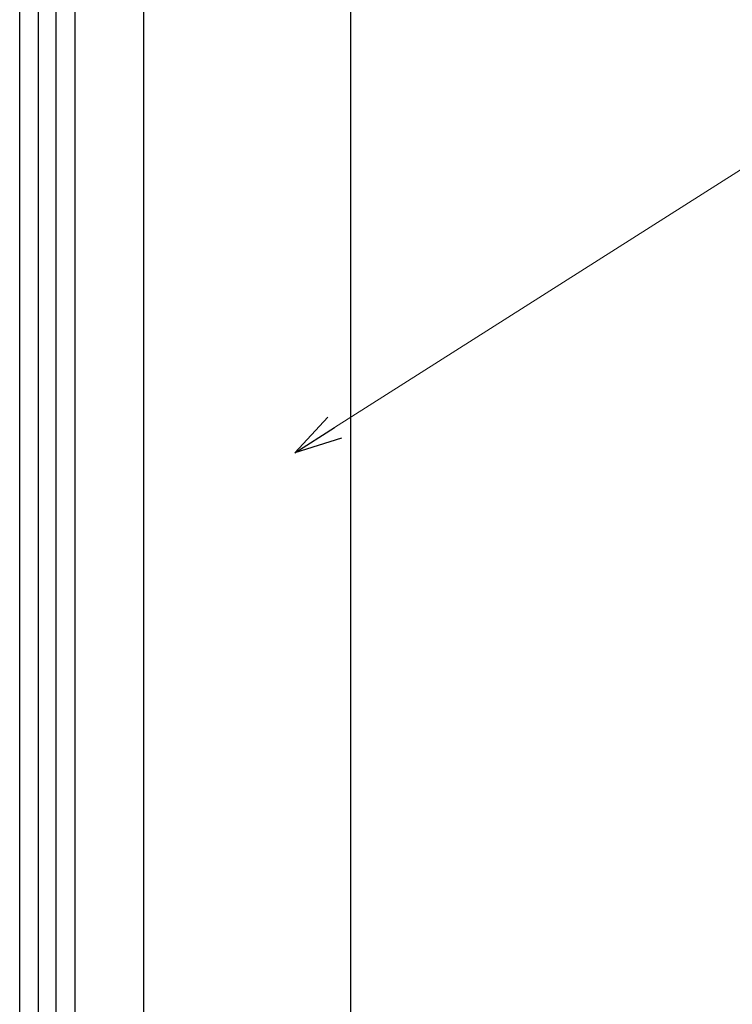
# Model space of a CAD drawing. Units: millimetres. Extents: x 0 to 8410, y 0 to 5940.
# Drawn here: x 4593 to 4851, y 3572 to 3929 of the extents above; entities that cross this region are included whole.
import ezdxf

# ---------------------------------------------------------------- set-up
doc = ezdxf.new("R2010")
doc.units = ezdxf.units.MM
doc.layers.add('YKK_A1', color=4, linetype='Continuous', lineweight=30)
doc.layers.add('YKK_D', color=6, linetype='Continuous', lineweight=13)

msp = doc.modelspace()

# ---------------------------------------------------------------- linework, layer by layer
at = {"layer": 'YKK_A1'}
for p, q in [((4637.52, 2942.33), (4637.52, 4238.83)), ((4712.52, 2942.33), (4712.52, 4238.83))]:
    msp.add_line(p, q, dxfattribs=at)
at = {"layer": 'YKK_A1', "linetype": 'Continuous', "ltscale": 0.5}
for p, q in [((4592.53, 3037.61), (4592.53, 4122.33)), ((4599.17, 4117.36), (4599.17, 3022.35)), ((4605.77, 3147.33), (4605.77, 4007.33)), ((4612.52, 4007.33), (4612.53, 3147.33))]:
    msp.add_line(p, q, dxfattribs=at)
at = {"layer": 'YKK_D'}
msp.add_line((4706.6, 3781.19), (5017.49, 3978.63), dxfattribs=at)
at = {"layer": 'YKK_D', "linetype": 'ByBlock', "lineweight": -2}
for p, q in [((4692.25, 3772.08), (4704.16, 3785.04)), ((4692.25, 3772.08), (4706.6, 3781.19)), ((4709.04, 3777.35), (4692.25, 3772.08))]:
    msp.add_line(p, q, dxfattribs=at)

doc.saveas('drawing.dxf')
